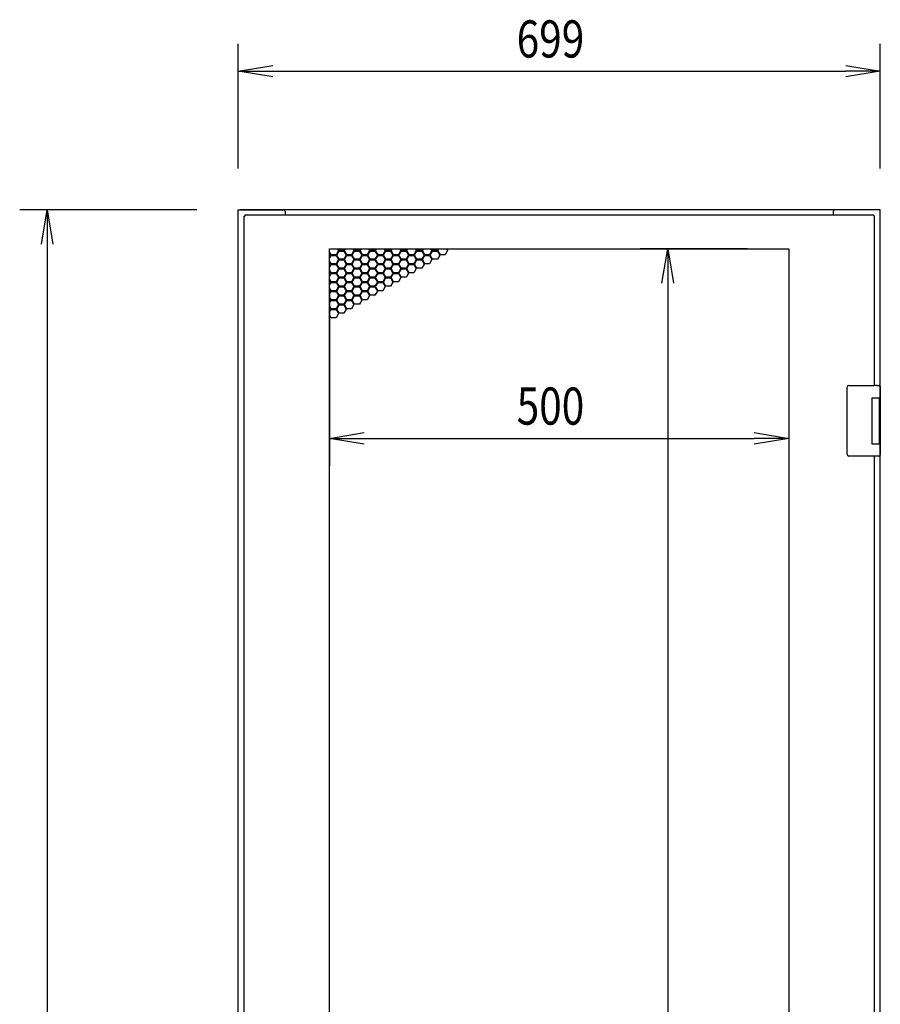
# Model space of a CAD drawing. Extents: x -236959 to 25752, y -185266 to 18665.
# Drawn here: x -80774 to -79837, y -63460 to -62387 of the extents above; entities that cross this region are included whole.
import ezdxf

# ---------------------------------------------------------------- set-up
doc = ezdxf.new("R2010")
doc.units = 0
doc.header["$LTSCALE"] = 0.1
doc.layers.get('0').update_dxf_attribs({"linetype": 'CONTINUOUS'})
doc.styles.add('y-15', font='romans.shx', dxfattribs={"width": 0.8, "height": 40.5, "bigfont": 'BIGFONT.shx'})

msp = doc.modelspace()

# ---------------------------------------------------------------- linework, layer by layer
for p, q in [((-80535.9, -62549.1), (-80535.9, -62413.3)), ((-79836.9, -62549.1), (-79836.9, -62413.3)), ((-80498.4, -62443.3), (-79874.4, -62443.3)), ((-80580.9, -62594.1), (-80773.9, -62594.1)), ((-80535.9, -64594.1), (-80535.9, -62594.1)), ((-80535.9, -62594.1), (-80532.9, -62594.1)), ((-79838.9, -62594.1), (-80533.9, -62594.1)), ((-80532.9, -62594.1), (-80486.9, -62594.1)), ((-80484.9, -62596.1), (-80484.9, -62600.1)), ((-79887.9, -62596.1), (-79887.9, -62600.1)), ((-79839.9, -62594.1), (-79885.9, -62594.1)), ((-79838.9, -62594.1), (-79840.9, -62594.1)), ((-79836.9, -62594.1), (-79839.9, -62594.1)), ((-79836.9, -62803.6), (-79836.9, -62594.1)), ((-80529.9, -62601.1), (-80528.9, -62601.1)), ((-80529.9, -62601.1), (-80529.9, -64558.1)), ((-80528.9, -62600.1), (-80528.9, -62601.1)), ((-79843.9, -62600.1), (-80528.9, -62600.1)), ((-79843.9, -62600.1), (-79843.9, -62601.1)), ((-79842.9, -62601.1), (-79843.9, -62601.1)), ((-79842.9, -62785.6), (-79842.9, -62601.1)), ((-80743.9, -62631.6), (-80743.9, -64556.6)), ((-80436.4, -64522.6), (-80436.4, -62636.6)), ((-80436.4, -62636.6), (-79936.4, -62636.6)), ((-80436.4, -62637.3), (-80436, -62636.6)), ((-80434.6, -62643.2), (-80436.4, -62640.1)), ((-80436.4, -62641.7), (-80435.3, -62643.6)), ((-80426.8, -62638.7), (-80429.4, -62643.2)), ((-80428.7, -62643.6), (-80426.1, -62639.1)), ((-80428.1, -62636.6), (-80426.8, -62638.7)), ((-80426.1, -62638.3), (-80427.2, -62636.6)), ((-80420.9, -62638.3), (-80426.1, -62638.3)), ((-80426.1, -62639.1), (-80420.9, -62639.1)), ((-80419.9, -62636.6), (-80420.9, -62638.3)), ((-80420.9, -62639.1), (-80418.3, -62643.6)), ((-80420.3, -62638.7), (-80419, -62636.6)), ((-80417.7, -62643.2), (-80420.3, -62638.7)), ((-80409.9, -62638.7), (-80412.5, -62643.2)), ((-80411.8, -62643.6), (-80409.2, -62639.1)), ((-80411.1, -62636.6), (-80409.9, -62638.7)), ((-80409.2, -62638.3), (-80410.2, -62636.6)), ((-80404, -62638.3), (-80409.2, -62638.3)), ((-80409.2, -62639.1), (-80404, -62639.1)), ((-80403, -62636.6), (-80404, -62638.3)), ((-80404, -62639.1), (-80401.4, -62643.6)), ((-80403.3, -62638.7), (-80402, -62636.6)), ((-80400.7, -62643.2), (-80403.3, -62638.7)), ((-80392.9, -62638.7), (-80395.5, -62643.2)), ((-80394.8, -62643.6), (-80392.2, -62639.1)), ((-80394.1, -62636.6), (-80392.9, -62638.7)), ((-80392.2, -62638.3), (-80393.2, -62636.6)), ((-80387, -62638.3), (-80392.2, -62638.3)), ((-80392.2, -62639.1), (-80387, -62639.1)), ((-80386, -62636.6), (-80387, -62638.3)), ((-80387, -62639.1), (-80384.4, -62643.6)), ((-80386.3, -62638.7), (-80385.1, -62636.6)), ((-80383.7, -62643.2), (-80386.3, -62638.7)), ((-80375.9, -62638.7), (-80378.5, -62643.2)), ((-80377.8, -62643.6), (-80375.2, -62639.1)), ((-80377.2, -62636.6), (-80375.9, -62638.7)), ((-80375.2, -62638.3), (-80376.2, -62636.6)), ((-80370, -62638.3), (-80375.2, -62638.3)), ((-80375.2, -62639.1), (-80370, -62639.1)), ((-80369, -62636.6), (-80370, -62638.3)), ((-80370, -62639.1), (-80367.4, -62643.6)), ((-80369.3, -62638.7), (-80368.1, -62636.6)), ((-80366.7, -62643.2), (-80369.3, -62638.7)), ((-80358.9, -62638.7), (-80361.5, -62643.2)), ((-80360.9, -62643.6), (-80358.3, -62639.1)), ((-80360.2, -62636.6), (-80358.9, -62638.7)), ((-80358.3, -62638.3), (-80359.3, -62636.6)), ((-80353.1, -62638.3), (-80358.3, -62638.3)), ((-80358.3, -62639.1), (-80353.1, -62639.1)), ((-80352, -62636.6), (-80353.1, -62638.3)), ((-80353.1, -62639.1), (-80350.5, -62643.6)), ((-80352.4, -62638.7), (-80351.1, -62636.6)), ((-80349.8, -62643.2), (-80352.4, -62638.7)), ((-80342, -62638.7), (-80344.6, -62643.2)), ((-80343.9, -62643.6), (-80341.3, -62639.1)), ((-80343.2, -62636.6), (-80342, -62638.7)), ((-80341.3, -62638.3), (-80342.3, -62636.6)), ((-80336.1, -62638.3), (-80341.3, -62638.3)), ((-80341.3, -62639.1), (-80336.1, -62639.1)), ((-80335.1, -62636.6), (-80336.1, -62638.3)), ((-80336.1, -62639.1), (-80333.5, -62643.6)), ((-80335.4, -62638.7), (-80334.2, -62636.6)), ((-80332.8, -62643.2), (-80335.4, -62638.7)), ((-80325, -62638.7), (-80327.6, -62643.2)), ((-80326.9, -62643.6), (-80324.3, -62639.1)), ((-80326.3, -62636.6), (-80325, -62638.7)), ((-80324.3, -62638.3), (-80325.3, -62636.6)), ((-80319.1, -62638.3), (-80324.3, -62638.3)), ((-80324.3, -62639.1), (-80319.1, -62639.1)), ((-80318.1, -62636.6), (-80319.1, -62638.3)), ((-80319.1, -62639.1), (-80316.5, -62643.6)), ((-80318.4, -62638.7), (-80317.2, -62636.6)), ((-80315.8, -62643.2), (-80318.4, -62638.7)), ((-80308, -62638.7), (-80310.6, -62643.2)), ((-80309.3, -62636.6), (-80308, -62638.7)), ((-79981.4, -62636.6), (-80098.2, -62636.6)), ((-79936.4, -62636.6), (-79936.4, -64522.6)), ((-80435.3, -62643.6), (-80436.4, -62645.5)), ((-80436.4, -62647.1), (-80434.6, -62644)), ((-80434.6, -62653), (-80436.4, -62649.9)), ((-80436.4, -62651.5), (-80435.3, -62653.4)), ((-80429.4, -62643.2), (-80434.6, -62643.2)), ((-80434.6, -62644), (-80429.4, -62644)), ((-80429.4, -62644), (-80426.8, -62648.5)), ((-80426.8, -62648.5), (-80429.4, -62653)), ((-80426.1, -62648.1), (-80428.7, -62643.6)), ((-80428.7, -62653.4), (-80426.1, -62648.9)), ((-80420.9, -62648.1), (-80426.1, -62648.1)), ((-80426.1, -62648.9), (-80420.9, -62648.9)), ((-80418.3, -62643.6), (-80420.9, -62648.1)), ((-80420.9, -62648.9), (-80418.3, -62653.4)), ((-80420.3, -62648.5), (-80417.7, -62644)), ((-80417.7, -62653), (-80420.3, -62648.5)), ((-80412.5, -62643.2), (-80417.7, -62643.2)), ((-80417.7, -62644), (-80412.5, -62644)), ((-80412.5, -62644), (-80409.9, -62648.5)), ((-80409.9, -62648.5), (-80412.5, -62653)), ((-80409.2, -62648.1), (-80411.8, -62643.6)), ((-80411.8, -62653.4), (-80409.2, -62648.9)), ((-80404, -62648.1), (-80409.2, -62648.1)), ((-80409.2, -62648.9), (-80404, -62648.9)), ((-80401.4, -62643.6), (-80404, -62648.1)), ((-80404, -62648.9), (-80401.4, -62653.4)), ((-80403.3, -62648.5), (-80400.7, -62644)), ((-80400.7, -62653), (-80403.3, -62648.5)), ((-80395.5, -62643.2), (-80400.7, -62643.2)), ((-80400.7, -62644), (-80395.5, -62644)), ((-80395.5, -62644), (-80392.9, -62648.5)), ((-80392.9, -62648.5), (-80395.5, -62653)), ((-80392.2, -62648.1), (-80394.8, -62643.6)), ((-80394.8, -62653.4), (-80392.2, -62648.9)), ((-80387, -62648.1), (-80392.2, -62648.1)), ((-80392.2, -62648.9), (-80387, -62648.9)), ((-80384.4, -62643.6), (-80387, -62648.1)), ((-80387, -62648.9), (-80384.4, -62653.4)), ((-80386.3, -62648.5), (-80383.7, -62644)), ((-80383.7, -62653), (-80386.3, -62648.5)), ((-80378.5, -62643.2), (-80383.7, -62643.2)), ((-80383.7, -62644), (-80378.5, -62644)), ((-80378.5, -62644), (-80375.9, -62648.5)), ((-80375.9, -62648.5), (-80378.5, -62653)), ((-80375.2, -62648.1), (-80377.8, -62643.6)), ((-80377.8, -62653.4), (-80375.2, -62648.9)), ((-80370, -62648.1), (-80375.2, -62648.1)), ((-80375.2, -62648.9), (-80370, -62648.9)), ((-80367.4, -62643.6), (-80370, -62648.1)), ((-80370, -62648.9), (-80367.4, -62653.4)), ((-80369.3, -62648.5), (-80366.7, -62644)), ((-80366.7, -62653), (-80369.3, -62648.5)), ((-80361.5, -62643.2), (-80366.7, -62643.2)), ((-80366.7, -62644), (-80361.5, -62644)), ((-80361.5, -62644), (-80358.9, -62648.5)), ((-80358.9, -62648.5), (-80361.5, -62653)), ((-80358.3, -62648.1), (-80360.9, -62643.6)), ((-80360.9, -62653.4), (-80358.3, -62648.9)), ((-80353.1, -62648.1), (-80358.3, -62648.1)), ((-80358.3, -62648.9), (-80353.1, -62648.9)), ((-80350.5, -62643.6), (-80353.1, -62648.1)), ((-80353.1, -62648.9), (-80350.5, -62653.4)), ((-80352.4, -62648.5), (-80349.8, -62644)), ((-80349.8, -62653), (-80352.4, -62648.5)), ((-80344.6, -62643.2), (-80349.8, -62643.2)), ((-80349.8, -62644), (-80344.6, -62644)), ((-80344.6, -62644), (-80342, -62648.5)), ((-80342, -62648.5), (-80344.6, -62653)), ((-80341.3, -62648.1), (-80343.9, -62643.6)), ((-80343.9, -62653.4), (-80341.3, -62648.9)), ((-80336.1, -62648.1), (-80341.3, -62648.1)), ((-80341.3, -62648.9), (-80336.1, -62648.9)), ((-80333.5, -62643.6), (-80336.1, -62648.1)), ((-80336.1, -62648.9), (-80333.5, -62653.4)), ((-80335.4, -62648.5), (-80332.8, -62644)), ((-80332.8, -62653), (-80335.4, -62648.5)), ((-80327.6, -62643.2), (-80332.8, -62643.2)), ((-80332.8, -62644), (-80327.6, -62644)), ((-80327.6, -62644), (-80325, -62648.5)), ((-80325, -62648.5), (-80327.6, -62653)), ((-80324.3, -62648.1), (-80326.9, -62643.6)), ((-80319.1, -62648.1), (-80324.3, -62648.1)), ((-80316.5, -62643.6), (-80319.1, -62648.1)), ((-80310.6, -62643.2), (-80315.8, -62643.2)), ((-80435.3, -62653.4), (-80436.4, -62655.3)), ((-80436.4, -62656.9), (-80434.6, -62653.8)), ((-80434.6, -62662.8), (-80436.4, -62659.7)), ((-80436.4, -62661.3), (-80435.3, -62663.2)), ((-80435.3, -62663.2), (-80436.4, -62665.1)), ((-80429.4, -62653), (-80434.6, -62653)), ((-80434.6, -62653.8), (-80429.4, -62653.8)), ((-80429.4, -62662.8), (-80434.6, -62662.8)), ((-80429.4, -62653.8), (-80426.8, -62658.3)), ((-80426.8, -62658.3), (-80429.4, -62662.8)), ((-80426.1, -62657.9), (-80428.7, -62653.4)), ((-80428.7, -62663.2), (-80426.1, -62658.7)), ((-80426.1, -62667.7), (-80428.7, -62663.2)), ((-80420.9, -62657.9), (-80426.1, -62657.9)), ((-80426.1, -62658.7), (-80420.9, -62658.7)), ((-80418.3, -62653.4), (-80420.9, -62657.9)), ((-80420.9, -62658.7), (-80418.3, -62663.2)), ((-80418.3, -62663.2), (-80420.9, -62667.7)), ((-80420.3, -62658.3), (-80417.7, -62653.8)), ((-80417.7, -62662.8), (-80420.3, -62658.3)), ((-80412.5, -62653), (-80417.7, -62653)), ((-80417.7, -62653.8), (-80412.5, -62653.8)), ((-80412.5, -62662.8), (-80417.7, -62662.8)), ((-80412.5, -62653.8), (-80409.9, -62658.3)), ((-80409.9, -62658.3), (-80412.5, -62662.8)), ((-80409.2, -62657.9), (-80411.8, -62653.4)), ((-80411.8, -62663.2), (-80409.2, -62658.7)), ((-80409.2, -62667.7), (-80411.8, -62663.2)), ((-80404, -62657.9), (-80409.2, -62657.9)), ((-80409.2, -62658.7), (-80404, -62658.7)), ((-80401.4, -62653.4), (-80404, -62657.9)), ((-80404, -62658.7), (-80401.4, -62663.2)), ((-80401.4, -62663.2), (-80404, -62667.7)), ((-80403.3, -62658.3), (-80400.7, -62653.8)), ((-80400.7, -62662.8), (-80403.3, -62658.3)), ((-80395.5, -62653), (-80400.7, -62653)), ((-80400.7, -62653.8), (-80395.5, -62653.8)), ((-80395.5, -62662.8), (-80400.7, -62662.8)), ((-80395.5, -62653.8), (-80392.9, -62658.3)), ((-80392.9, -62658.3), (-80395.5, -62662.8)), ((-80392.2, -62657.9), (-80394.8, -62653.4)), ((-80394.8, -62663.2), (-80392.2, -62658.7)), ((-80392.2, -62667.7), (-80394.8, -62663.2)), ((-80387, -62657.9), (-80392.2, -62657.9)), ((-80392.2, -62658.7), (-80387, -62658.7)), ((-80384.4, -62653.4), (-80387, -62657.9)), ((-80387, -62658.7), (-80384.4, -62663.2)), ((-80384.4, -62663.2), (-80387, -62667.7)), ((-80386.3, -62658.3), (-80383.7, -62653.8)), ((-80383.7, -62662.8), (-80386.3, -62658.3)), ((-80378.5, -62653), (-80383.7, -62653)), ((-80383.7, -62653.8), (-80378.5, -62653.8)), ((-80378.5, -62662.8), (-80383.7, -62662.8)), ((-80378.5, -62653.8), (-80375.9, -62658.3)), ((-80375.9, -62658.3), (-80378.5, -62662.8)), ((-80375.2, -62657.9), (-80377.8, -62653.4)), ((-80377.8, -62663.2), (-80375.2, -62658.7)), ((-80375.2, -62667.7), (-80377.8, -62663.2)), ((-80370, -62657.9), (-80375.2, -62657.9)), ((-80375.2, -62658.7), (-80370, -62658.7)), ((-80367.4, -62653.4), (-80370, -62657.9)), ((-80370, -62658.7), (-80367.4, -62663.2)), ((-80367.4, -62663.2), (-80370, -62667.7)), ((-80369.3, -62658.3), (-80366.7, -62653.8)), ((-80366.7, -62662.8), (-80369.3, -62658.3)), ((-80361.5, -62653), (-80366.7, -62653)), ((-80366.7, -62653.8), (-80361.5, -62653.8)), ((-80361.5, -62662.8), (-80366.7, -62662.8)), ((-80361.5, -62653.8), (-80358.9, -62658.3)), ((-80358.9, -62658.3), (-80361.5, -62662.8)), ((-80358.3, -62657.9), (-80360.9, -62653.4)), ((-80360.9, -62663.2), (-80358.3, -62658.7)), ((-80358.3, -62667.7), (-80360.9, -62663.2)), ((-80353.1, -62657.9), (-80358.3, -62657.9)), ((-80358.3, -62658.7), (-80353.1, -62658.7)), ((-80350.5, -62653.4), (-80353.1, -62657.9)), ((-80353.1, -62658.7), (-80350.5, -62663.2)), ((-80350.5, -62663.2), (-80353.1, -62667.7)), ((-80352.4, -62658.3), (-80349.8, -62653.8)), ((-80349.8, -62662.8), (-80352.4, -62658.3)), ((-80344.6, -62653), (-80349.8, -62653)), ((-80349.8, -62653.8), (-80344.6, -62653.8)), ((-80344.6, -62662.8), (-80349.8, -62662.8)), ((-80344.6, -62653.8), (-80342, -62658.3)), ((-80342, -62658.3), (-80344.6, -62662.8)), ((-80341.3, -62657.9), (-80343.9, -62653.4)), ((-80336.1, -62657.9), (-80341.3, -62657.9)), ((-80333.5, -62653.4), (-80336.1, -62657.9)), ((-80327.6, -62653), (-80332.8, -62653)), ((-80436.4, -62666.7), (-80434.6, -62663.6)), ((-80434.6, -62672.6), (-80436.4, -62669.5)), ((-80436.4, -62671.1), (-80435.3, -62673)), ((-80435.3, -62673), (-80436.4, -62674.9)), ((-80436.4, -62676.5), (-80434.6, -62673.4)), ((-80434.6, -62663.6), (-80429.4, -62663.6)), ((-80429.4, -62672.6), (-80434.6, -62672.6)), ((-80434.6, -62673.4), (-80429.4, -62673.4)), ((-80429.4, -62663.6), (-80426.8, -62668.1)), ((-80426.8, -62668.1), (-80429.4, -62672.6)), ((-80429.4, -62673.4), (-80426.8, -62677.9)), ((-80428.7, -62673), (-80426.1, -62668.5)), ((-80426.1, -62677.5), (-80428.7, -62673)), ((-80420.9, -62667.7), (-80426.1, -62667.7)), ((-80426.1, -62668.5), (-80420.9, -62668.5)), ((-80420.9, -62668.5), (-80418.3, -62673)), ((-80418.3, -62673), (-80420.9, -62677.5)), ((-80420.3, -62668.1), (-80417.7, -62663.6)), ((-80417.7, -62672.6), (-80420.3, -62668.1)), ((-80420.3, -62677.9), (-80417.7, -62673.4)), ((-80417.7, -62663.6), (-80412.5, -62663.6)), ((-80412.5, -62672.6), (-80417.7, -62672.6)), ((-80417.7, -62673.4), (-80412.5, -62673.4)), ((-80412.5, -62663.6), (-80409.9, -62668.1)), ((-80409.9, -62668.1), (-80412.5, -62672.6)), ((-80412.5, -62673.4), (-80409.9, -62677.9)), ((-80411.8, -62673), (-80409.2, -62668.5)), ((-80409.2, -62677.5), (-80411.8, -62673)), ((-80404, -62667.7), (-80409.2, -62667.7)), ((-80409.2, -62668.5), (-80404, -62668.5)), ((-80404, -62668.5), (-80401.4, -62673)), ((-80401.4, -62673), (-80404, -62677.5)), ((-80403.3, -62668.1), (-80400.7, -62663.6)), ((-80400.7, -62672.6), (-80403.3, -62668.1)), ((-80403.3, -62677.9), (-80400.7, -62673.4)), ((-80400.7, -62663.6), (-80395.5, -62663.6)), ((-80395.5, -62672.6), (-80400.7, -62672.6)), ((-80400.7, -62673.4), (-80395.5, -62673.4)), ((-80395.5, -62663.6), (-80392.9, -62668.1)), ((-80392.9, -62668.1), (-80395.5, -62672.6)), ((-80395.5, -62673.4), (-80392.9, -62677.9)), ((-80394.8, -62673), (-80392.2, -62668.5)), ((-80392.2, -62677.5), (-80394.8, -62673)), ((-80387, -62667.7), (-80392.2, -62667.7)), ((-80392.2, -62668.5), (-80387, -62668.5)), ((-80387, -62668.5), (-80384.4, -62673)), ((-80384.4, -62673), (-80387, -62677.5)), ((-80386.3, -62668.1), (-80383.7, -62663.6)), ((-80383.7, -62672.6), (-80386.3, -62668.1)), ((-80386.3, -62677.9), (-80383.7, -62673.4)), ((-80383.7, -62663.6), (-80378.5, -62663.6)), ((-80378.5, -62672.6), (-80383.7, -62672.6)), ((-80383.7, -62673.4), (-80378.5, -62673.4)), ((-80378.5, -62663.6), (-80375.9, -62668.1)), ((-80375.9, -62668.1), (-80378.5, -62672.6)), ((-80378.5, -62673.4), (-80375.9, -62677.9)), ((-80377.8, -62673), (-80375.2, -62668.5)), ((-80375.2, -62677.5), (-80377.8, -62673)), ((-80370, -62667.7), (-80375.2, -62667.7)), ((-80375.2, -62668.5), (-80370, -62668.5)), ((-80370, -62668.5), (-80367.4, -62673)), ((-80367.4, -62673), (-80370, -62677.5)), ((-80369.3, -62668.1), (-80366.7, -62663.6)), ((-80366.7, -62672.6), (-80369.3, -62668.1)), ((-80366.7, -62663.6), (-80361.5, -62663.6)), ((-80361.5, -62672.6), (-80366.7, -62672.6)), ((-80361.5, -62663.6), (-80358.9, -62668.1)), ((-80358.9, -62668.1), (-80361.5, -62672.6)), ((-80353.1, -62667.7), (-80358.3, -62667.7)), ((-80434.6, -62682.4), (-80436.4, -62679.3)), ((-80436.4, -62680.9), (-80435.3, -62682.8)), ((-80436.4, -62681.6), (-80436.4, -62873.3)), ((-80435.3, -62682.8), (-80436.4, -62684.7)), ((-80436.4, -62686.3), (-80434.6, -62683.2)), ((-80429.4, -62682.4), (-80434.6, -62682.4)), ((-80434.6, -62683.2), (-80429.4, -62683.2)), ((-80426.8, -62677.9), (-80429.4, -62682.4)), ((-80429.4, -62683.2), (-80426.8, -62687.7)), ((-80428.7, -62682.8), (-80426.1, -62678.3)), ((-80426.1, -62687.3), (-80428.7, -62682.8)), ((-80420.9, -62677.5), (-80426.1, -62677.5)), ((-80426.1, -62678.3), (-80420.9, -62678.3)), ((-80420.9, -62678.3), (-80418.3, -62682.8)), ((-80418.3, -62682.8), (-80420.9, -62687.3)), ((-80417.7, -62682.4), (-80420.3, -62677.9)), ((-80420.3, -62687.7), (-80417.7, -62683.2)), ((-80412.5, -62682.4), (-80417.7, -62682.4)), ((-80417.7, -62683.2), (-80412.5, -62683.2)), ((-80409.9, -62677.9), (-80412.5, -62682.4)), ((-80412.5, -62683.2), (-80409.9, -62687.7)), ((-80411.8, -62682.8), (-80409.2, -62678.3)), ((-80409.2, -62687.3), (-80411.8, -62682.8)), ((-80404, -62677.5), (-80409.2, -62677.5)), ((-80409.2, -62678.3), (-80404, -62678.3)), ((-80404, -62678.3), (-80401.4, -62682.8)), ((-80401.4, -62682.8), (-80404, -62687.3)), ((-80400.7, -62682.4), (-80403.3, -62677.9)), ((-80403.3, -62687.7), (-80400.7, -62683.2)), ((-80395.5, -62682.4), (-80400.7, -62682.4)), ((-80400.7, -62683.2), (-80395.5, -62683.2)), ((-80392.9, -62677.9), (-80395.5, -62682.4)), ((-80395.5, -62683.2), (-80392.9, -62687.7)), ((-80394.8, -62682.8), (-80392.2, -62678.3)), ((-80392.2, -62687.3), (-80394.8, -62682.8)), ((-80387, -62677.5), (-80392.2, -62677.5)), ((-80392.2, -62678.3), (-80387, -62678.3)), ((-80387, -62678.3), (-80384.4, -62682.8)), ((-80384.4, -62682.8), (-80387, -62687.3)), ((-80383.7, -62682.4), (-80386.3, -62677.9)), ((-80378.5, -62682.4), (-80383.7, -62682.4)), ((-80375.9, -62677.9), (-80378.5, -62682.4)), ((-80370, -62677.5), (-80375.2, -62677.5)), ((-80068.2, -62674.1), (-80068.2, -64485.1)), ((-79936.4, -62681.6), (-79936.4, -62873.3)), ((-80434.6, -62692.2), (-80436.4, -62689.1)), ((-80436.4, -62690.7), (-80435.3, -62692.6)), ((-80435.3, -62692.6), (-80436.4, -62694.5)), ((-80436.4, -62696.1), (-80434.6, -62693)), ((-80429.4, -62692.2), (-80434.6, -62692.2)), ((-80434.6, -62693), (-80429.4, -62693)), ((-80426.8, -62687.7), (-80429.4, -62692.2)), ((-80429.4, -62693), (-80426.8, -62697.5)), ((-80428.7, -62692.6), (-80426.1, -62688.1)), ((-80426.1, -62697.1), (-80428.7, -62692.6)), ((-80420.9, -62687.3), (-80426.1, -62687.3)), ((-80426.1, -62688.1), (-80420.9, -62688.1)), ((-80420.9, -62688.1), (-80418.3, -62692.6)), ((-80418.3, -62692.6), (-80420.9, -62697.1)), ((-80417.7, -62692.2), (-80420.3, -62687.7)), ((-80420.3, -62697.5), (-80417.7, -62693)), ((-80412.5, -62692.2), (-80417.7, -62692.2)), ((-80417.7, -62693), (-80412.5, -62693)), ((-80409.9, -62687.7), (-80412.5, -62692.2)), ((-80412.5, -62693), (-80409.9, -62697.5)), ((-80411.8, -62692.6), (-80409.2, -62688.1)), ((-80409.2, -62697.1), (-80411.8, -62692.6)), ((-80404, -62687.3), (-80409.2, -62687.3)), ((-80409.2, -62688.1), (-80404, -62688.1)), ((-80404, -62688.1), (-80401.4, -62692.6)), ((-80401.4, -62692.6), (-80404, -62697.1)), ((-80400.7, -62692.2), (-80403.3, -62687.7)), ((-80395.5, -62692.2), (-80400.7, -62692.2)), ((-80392.9, -62687.7), (-80395.5, -62692.2)), ((-80387, -62687.3), (-80392.2, -62687.3)), ((-80434.6, -62702), (-80436.4, -62698.9)), ((-80436.4, -62700.5), (-80435.3, -62702.4)), ((-80435.3, -62702.4), (-80436.4, -62704.3)), ((-80436.4, -62705.9), (-80434.6, -62702.8)), ((-80429.4, -62702), (-80434.6, -62702)), ((-80434.6, -62702.8), (-80429.4, -62702.8)), ((-80426.8, -62697.5), (-80429.4, -62702)), ((-80429.4, -62702.8), (-80426.8, -62707.3)), ((-80428.7, -62702.4), (-80426.1, -62697.9)), ((-80426.1, -62706.9), (-80428.7, -62702.4)), ((-80420.9, -62697.1), (-80426.1, -62697.1)), ((-80426.1, -62697.9), (-80420.9, -62697.9)), ((-80420.9, -62697.9), (-80418.3, -62702.4)), ((-80418.3, -62702.4), (-80420.9, -62706.9)), ((-80417.7, -62702), (-80420.3, -62697.5)), ((-80412.5, -62702), (-80417.7, -62702)), ((-80409.9, -62697.5), (-80412.5, -62702)), ((-80404, -62697.1), (-80409.2, -62697.1)), ((-80434.6, -62711.8), (-80436.4, -62708.7)), ((-80429.4, -62711.8), (-80434.6, -62711.8)), ((-80426.8, -62707.3), (-80429.4, -62711.8)), ((-80420.9, -62706.9), (-80426.1, -62706.9)), ((-79872.9, -62788.6), (-79872.9, -62787.6)), ((-79872.9, -62859.6), (-79872.9, -62788.6)), ((-79870.9, -62785.6), (-79843.9, -62785.6)), ((-79840.3, -62785.6), (-79843.9, -62785.6)), ((-79840.4, -62785.6), (-79839.3, -62785.6)), ((-79839.3, -62785.6), (-79839, -62785.6)), ((-79839, -62785.6), (-79837.9, -62785.6)), ((-79836.9, -62786.6), (-79836.9, -62799.1)), ((-79845.9, -62799.1), (-79837.9, -62799.1)), ((-79845.9, -62799.1), (-79845.9, -62849.1)), ((-79845.9, -62799.1), (-79842.7, -62799.1)), ((-79845.9, -62800.4), (-79845.9, -62800.4)), ((-79842.7, -62799.1), (-79838, -62799.1)), ((-79838, -62799.1), (-79836.9, -62799.1)), ((-79837.9, -62799.1), (-79836.9, -62799.1)), ((-79837.9, -62799.1), (-79837.9, -62804.6)), ((-79836.9, -62799.1), (-79836.9, -62803.6)), ((-79845.9, -62803.6), (-79845.9, -62803.6)), ((-79837.9, -62803.6), (-79837.5, -62803.6)), ((-79837.9, -62803.6), (-79837.5, -62803.6)), ((-79837.9, -62804.6), (-79837.9, -62843.6)), ((-79837.7, -62804.6), (-79837.7, -62843.6)), ((-79837.5, -62803.6), (-79836.7, -62803.6)), ((-79836.7, -62803.6), (-79836.7, -62844.6)), ((-80398.9, -62843.3), (-79973.9, -62843.3)), ((-79837.9, -62843.6), (-79837.9, -62849.1)), ((-79837.5, -62844.6), (-79837.9, -62844.6)), ((-79837.9, -62844.6), (-79837.5, -62844.6)), ((-79837.5, -62844.6), (-79836.7, -62844.6)), ((-79836.9, -63573.6), (-79836.9, -62844.6)), ((-79836.9, -62844.6), (-79836.9, -62849.1)), ((-79845.9, -62849.1), (-79837.9, -62849.1)), ((-79837.9, -62849.1), (-79836.9, -62849.1)), ((-79836.9, -62849.1), (-79836.9, -62861.6)), ((-79872.9, -62860.6), (-79872.9, -62859.6)), ((-79843.9, -62862.6), (-79870.9, -62862.6)), ((-79840.3, -62862.6), (-79843.9, -62862.6)), ((-79842.9, -63555.6), (-79842.9, -62862.6)), ((-79839.3, -62862.6), (-79840.4, -62862.6)), ((-79839, -62862.6), (-79839.3, -62862.6)), ((-79837.9, -62862.6), (-79839, -62862.6))]:
    msp.add_line(p, q)
at = {"linetype": 'ByBlock'}
for p, q in [((-80535.9, -62443.3), (-80498.4, -62437)), ((-79874.4, -62437), (-79836.9, -62443.3)), ((-80498.4, -62449.5), (-80535.9, -62443.3)), ((-80535.9, -62443.3), (-80498.4, -62443.3)), ((-79836.9, -62443.3), (-79874.4, -62449.5)), ((-79836.9, -62443.3), (-79874.4, -62443.3)), ((-80750.2, -62631.6), (-80743.9, -62594.1)), ((-80743.9, -62594.1), (-80737.7, -62631.6)), ((-80743.9, -62594.1), (-80743.9, -62631.6)), ((-80074.5, -62674.1), (-80068.2, -62636.6)), ((-80068.2, -62636.6), (-80062, -62674.1)), ((-80068.2, -62636.6), (-80068.2, -62674.1)), ((-80436.4, -62843.3), (-80398.9, -62837)), ((-80398.9, -62849.5), (-80436.4, -62843.3)), ((-80436.4, -62843.3), (-80398.9, -62843.3)), ((-79973.9, -62837), (-79936.4, -62843.3)), ((-79936.4, -62843.3), (-79973.9, -62849.5)), ((-79936.4, -62843.3), (-79973.9, -62843.3))]:
    msp.add_line(p, q, dxfattribs=at)
for centre, radius, start, end in [((-80486.9, -62596.1), 2, 0, 90), ((-79885.9, -62596.1), 2, 90, 180), ((-79870.9, -62787.6), 2, 90, 180), ((-79837.9, -62786.6), 1, 0, 90), ((-79870.9, -62860.6), 2, 180, 270), ((-79837.9, -62861.6), 1, 270, 0)]:
    msp.add_arc(centre, radius, start, end)
for centre, start_param, end_param in [((-79837.5, -62804.6), 0, 1.570796), ((-79837.5, -62843.6), 1.570796, 3.141593)]:
    msp.add_ellipse(centre, major_axis=(0, 1), ratio=0.25, start_param=start_param, end_param=end_param)

# ---------------------------------------------------------------- texts
at = {"style": 'y-15', "width": 0.8}
for s, p in [('699', (-80232.7, -62428.3)), ('500', (-80232.7, -62828.3))]:
    msp.add_text(s, height=40.5, dxfattribs=at).set_placement(p)

doc.saveas('drawing.dxf')
